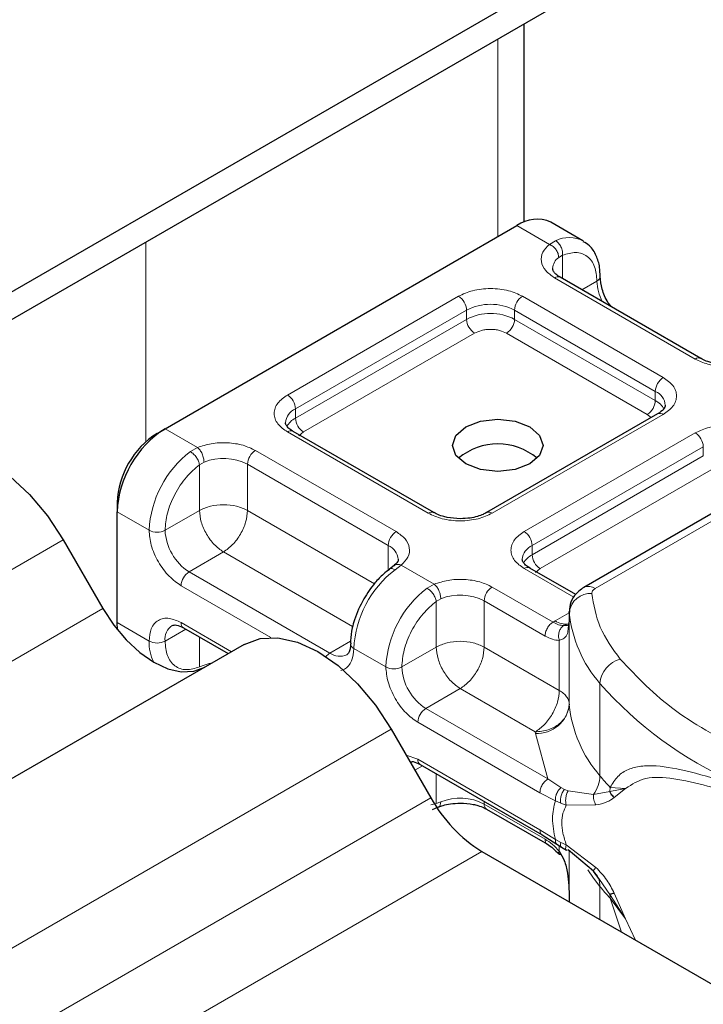
# Model space of a CAD drawing. Units: millimetres. Extents: x 0 to 420, y 0 to 297.
# Drawn here: x 374 to 380, y 125 to 134 of the extents above; entities that cross this region are included whole.
import ezdxf

# ---------------------------------------------------------------- set-up
doc = ezdxf.new("R2010")
doc.units = ezdxf.units.MM

msp = doc.modelspace()

# ---------------------------------------------------------------- linework, layer by layer
at = {"color": 7, "linetype": 'Continuous', "lineweight": 25}
for p, q in [((382.625, 136.4503), (329.8748, 105.9983)), ((382.625, 136.2053), (329.8748, 105.7533)), ((378.6166, 132.1377), (378.6166, 133.8914)), ((375.4408, 130.31), (378.552, 132.1061)), ((379.1348, 131.9725), (378.852, 132.1358)), ((380.1787, 130.9312), (378.9342, 131.6497)), ((379.7959, 130.4414), (378.283, 129.568)), ((381.7487, 130.4107), (379.1434, 128.9067)), ((375.37, 130.2692), (375.4408, 130.31)), ((377.8173, 129.568), (376.5728, 130.2865)), ((375.0165, 129.6568), (375.0165, 129.5752)), ((375.0165, 128.5953), (375.0165, 129.5752)), ((374.5409, 129.3267), (374.8909, 128.7205)), ((377.4658, 129.0996), (377.425, 129.068)), ((379.0719, 128.8438), (378.6658, 129.0782)), ((379.0141, 128.6926), (379.0141, 128.611)), ((379.0144, 128.6852), (379.0141, 128.6926)), ((379.0141, 128.6097), (379.0045, 128.5451)), ((379.0141, 128.6097), (379.015, 128.6026)), ((375.0205, 128.5303), (375.0165, 128.5953)), ((375.6029, 128.5496), (375.9988, 128.321)), ((376.1409, 128.403), (372.6054, 126.362)), ((377.4409, 127.6526), (377.7909, 127.0463)), ((377.6959, 127.3413), (378.7756, 126.718)), ((377.8056, 126.9435), (377.8584, 126.9652)), ((378.283, 126.9453), (378.8208, 126.6348)), ((378.7756, 126.718), (378.905, 126.6353)), ((378.905, 126.6353), (378.9466, 126.6083)), ((378.9466, 126.6083), (378.9884, 126.5837)), ((378.2409, 126.5713), (381.5625, 124.6538)), ((379.2285, 126.3962), (379.0047, 126.587)), ((379.2806, 126.3226), (379.2285, 126.3962)), ((379.0141, 126.1614), (379.0141, 126.1249))]:
    msp.add_line(p, q, dxfattribs=at)
at = {"color": 8, "linetype": 'Continuous', "lineweight": 18}
for p, q in [((378.3823, 133.7561), (378.3823, 132.0081)), ((378.8392, 131.9403), (378.552, 132.1061)), ((375.271, 130.1957), (375.271, 131.96)), ((378.8392, 131.9403), (378.894, 131.9722)), ((378.9549, 131.8448), (378.9212, 131.8256)), ((378.9549, 131.8448), (378.9549, 131.6377)), ((380.1287, 130.9263), (378.8842, 131.6447)), ((379.1257, 131.5391), (379.2591, 131.6162)), ((376.5228, 130.6081), (378.0357, 131.4814)), ((378.6013, 131.4814), (379.8458, 130.763)), ((376.5935, 130.4856), (378.1064, 131.359)), ((378.1064, 131.2773), (378.1064, 131.359)), ((378.5306, 131.359), (379.7751, 130.6405)), ((378.5306, 131.359), (378.5306, 131.2773)), ((376.5935, 130.404), (378.1064, 131.2773)), ((378.5306, 131.2773), (379.7751, 130.5589)), ((378.1771, 131.1548), (376.6642, 130.2815)), ((379.7044, 130.4364), (378.4599, 131.1548)), ((379.7751, 130.5589), (379.7751, 130.6405)), ((376.5935, 130.404), (376.5935, 130.4856)), ((379.8458, 130.4364), (378.333, 129.5631)), ((379.7379, 130.4079), (379.7044, 130.4364)), ((379.2434, 128.8968), (381.8487, 130.4008)), ((375.4408, 130.31), (375.7279, 130.1442)), ((377.7673, 129.5631), (376.5228, 130.2815)), ((376.6642, 130.2815), (376.6221, 130.2457)), ((378.6158, 129.3998), (380.1287, 130.2732)), ((375.6644, 130.1078), (375.7279, 130.1442)), ((376.24, 130.1182), (377.4845, 129.3998)), ((378.6865, 129.2773), (380.1994, 130.1507)), ((380.1994, 130.069), (380.1994, 130.1507)), ((375.7852, 130.0152), (375.745, 129.9918)), ((378.6865, 129.1957), (380.1994, 130.069)), ((375.745, 129.5875), (375.745, 129.9918)), ((376.1692, 129.9958), (377.4138, 129.2773)), ((376.1692, 129.9958), (376.1692, 129.5875)), ((380.2701, 129.9466), (378.7573, 129.0732)), ((375.0165, 129.5752), (375.2993, 129.4119)), ((375.745, 129.5875), (375.4408, 129.4119)), ((376.1692, 129.5875), (377.2913, 128.9397)), ((374.5409, 129.3267), (371.0054, 127.2857)), ((375.9571, 129.2201), (375.6529, 129.0444)), ((377.0992, 128.5607), (375.9571, 129.2201)), ((377.4138, 129.0573), (377.4138, 129.2773)), ((378.6865, 129.1957), (378.6865, 129.2773)), ((376.8974, 128.326), (375.6529, 129.0444)), ((377.5295, 129.1042), (377.4746, 129.0628)), ((377.5295, 129.1042), (377.821, 128.9359)), ((379.0545, 128.82), (378.6158, 129.0732)), ((378.7573, 129.0732), (378.7151, 129.0374)), ((376.3756, 128.4639), (375.5822, 128.922)), ((377.7574, 128.8995), (377.821, 128.9359)), ((378.333, 128.91), (378.8708, 128.5995)), ((377.838, 128.7835), (377.8783, 128.807)), ((377.838, 128.3792), (377.838, 128.7835)), ((378.2623, 128.7875), (378.2623, 128.3792)), ((378.2623, 128.7875), (378.8001, 128.477)), ((371.3554, 126.6794), (374.8909, 128.7205)), ((378.8708, 128.5995), (378.8898, 128.6109)), ((378.8898, 128.6109), (379.0141, 128.6827)), ((379.0141, 128.6097), (379.0141, 127.8748)), ((379.0144, 127.8686), (379.0144, 128.6852)), ((375.0165, 128.5953), (375.2993, 128.432)), ((375.6236, 128.5376), (375.4408, 128.432)), ((375.5822, 128.5954), (376.0281, 128.3379)), ((375.745, 128.4675), (375.745, 128.2034)), ((376.8974, 128.326), (377.081, 128.432)), ((378.9263, 127.9959), (378.9263, 128.4383)), ((377.3924, 128.2036), (377.1095, 128.3669)), ((377.5338, 128.2036), (377.838, 128.3792)), ((378.2623, 128.3792), (378.9263, 127.9959)), ((375.7852, 128.2189), (375.745, 128.2034)), ((378.0502, 128.0118), (377.7459, 127.8362)), ((378.7141, 127.6285), (378.0502, 128.0118)), ((379.2852, 127.2416), (379.2852, 128.0582)), ((378.8256, 127.2129), (377.7459, 127.8362)), ((377.4409, 127.6526), (373.9054, 125.6115)), ((378.7549, 127.0904), (377.6752, 127.7137)), ((378.7147, 127.6162), (378.7141, 127.6285)), ((378.8256, 127.2129), (378.7147, 127.6162)), ((377.5731, 127.4235), (377.6752, 127.3871)), ((377.6752, 127.3871), (378.7549, 126.7638)), ((377.7167, 127.3293), (377.6498, 127.2907)), ((377.838, 126.9951), (377.838, 127.2593)), ((378.9408, 127.1362), (378.8256, 127.2129)), ((378.9408, 127.1362), (378.9719, 127.1202)), ((379.3756, 127.1384), (379.373, 127.1033)), ((379.373, 127.1033), (379.5129, 127.1288)), ((379.5129, 127.1288), (379.3756, 127.1384)), ((379.4121, 127.0494), (379.5129, 127.1288)), ((374.2554, 125.0053), (377.7909, 127.0463)), ((378.8914, 127.02), (378.7549, 127.0904)), ((379.0047, 127.1088), (378.9719, 127.1202)), ((379.0047, 127.1088), (379.2285, 127.076)), ((379.2285, 127.076), (379.373, 127.1033)), ((377.838, 126.9951), (377.7906, 126.9854)), ((377.838, 126.9951), (377.8783, 127.0106)), ((378.2623, 127.0143), (378.2623, 126.9911)), ((378.8001, 126.6806), (378.2623, 126.9911)), ((378.8914, 127.02), (378.9385, 126.9973)), ((378.9385, 126.9973), (378.9883, 126.9811)), ((378.9883, 126.9811), (379.2505, 126.9826)), ((378.7549, 126.7638), (378.8914, 126.6766)), ((378.9385, 126.6519), (378.8914, 126.6766)), ((378.9263, 126.5736), (378.9263, 126.6215)), ((378.9883, 126.6296), (378.9385, 126.6519)), ((379.2505, 126.4304), (378.9883, 126.6296)), ((378.2409, 126.5713), (374.7054, 124.5303)), ((379.0141, 126.579), (379.0141, 126.16)), ((379.0144, 126.5788), (379.0144, 126.1248)), ((379.373, 126.192), (379.2806, 126.3226)), ((379.2852, 126.2618), (379.2852, 125.9685)), ((379.5129, 125.976), (379.373, 126.192)), ((379.5129, 125.976), (379.4121, 126.2033)), ((379.3756, 126.1585), (379.5129, 125.976)), ((379.4773, 125.8576), (379.3756, 126.1585)), ((379.5989, 125.7873), (379.5129, 125.976))]:
    msp.add_line(p, q, dxfattribs=at)
at = {"color": 7, "linetype": 'Continuous', "lineweight": 25, "flags": 128}
for points in [[(378.6652, 130.3263), (378.7519, 130.2514), (378.7823, 130.163), (378.7519, 130.0746), (378.6652, 129.9997), (378.5354, 129.9497), (378.3823, 129.9321), (378.2292, 129.9497), (378.0995, 129.9997), (378.0128, 130.0746), (377.9823, 130.163), (378.0128, 130.2514), (378.0995, 130.3263), (378.2292, 130.3763), (378.3823, 130.3939), (378.5354, 130.3763), (378.6652, 130.3263)], [(373.2409, 130.0772), (373.3802, 130.1288), (373.5391, 130.1351), (373.7116, 130.096), (373.8909, 130.0128), (374.0702, 129.8889), (374.2427, 129.729), (374.4016, 129.5391), (374.5409, 129.3267)], [(374.8909, 128.7205), (374.9873, 128.5734), (375.0974, 128.442), (375.2167, 128.3312), (375.3409, 128.2454), (375.465, 128.1879), (375.5844, 128.1608), (375.6945, 128.1652), (375.7909, 128.2009)], [(376.1409, 128.403), (376.2802, 128.4546), (376.4391, 128.461), (376.6116, 128.4218), (376.7909, 128.3387), (376.9702, 128.2148), (377.1427, 128.0548), (377.3016, 127.865), (377.4409, 127.6526)]]:
    msp.add_lwpolyline(points, dxfattribs=at)
at = {"color": 8, "linetype": 'Continuous', "lineweight": 18, "flags": 128}
for points in [[(375.8598, 128.2407), (375.8305, 128.2339), (375.7852, 128.2189)], [(379.2852, 126.2618), (379.2277, 126.336), (379.1784, 126.4092)]]:
    msp.add_lwpolyline(points, dxfattribs=at)
at = {"color": 7, "linetype": 'Continuous', "lineweight": 25}
for centre, radius, start, end in [((378.7278, 131.8608), 0.3018, 65.69288, 125.61758), ((375.9376, 129.5332), 0.9221, 122.60548, 177.39452), ((375.7841, 129.6219), 0.7684, 122.60548, 177.39452), ((378.3823, 129.6341), 0.541, 50.02502, 129.97498), ((379.1143, 127.8761), 0.1002, 180.75937, 184.27194), ((378.928, 127.6729), 1.2984, 208.85561, 238.04533)]:
    msp.add_arc(centre, radius, start, end, dxfattribs=at)
at = {"color": 8, "linetype": 'Continuous', "lineweight": 18}
for centre, radius, start, end in [((379.0145, 131.7357), 0.2654, 62.06019, 116.98462), ((378.9963, 131.7202), 0.1294, 125.49602, 177.43606), ((378.9135, 131.6038), 0.0503, 65.69288, 125.61758), ((379.2381, 131.6623), 0.0507, 294.50833, 352.78635), ((379.6822, 131.6295), 0.4233, 181.80733, 207.38455), ((377.9528, 131.352), 0.1537, 2.60548, 57.39452), ((378.6841, 131.352), 0.1537, 122.60548, 177.39452), ((378.3185, 130.9496), 0.4611, 62.60967, 117.39033), ((378.3185, 130.8679), 0.4611, 62.60967, 117.39033), ((378.2599, 131.2843), 0.1537, 182.60548, 237.39452), ((378.3771, 131.2843), 0.1537, 302.60548, 357.39452), ((380.1576, 130.8884), 0.0476, 62.68726, 127.38793), ((379.9287, 130.6335), 0.1537, 122.60548, 177.39452), ((376.44, 130.4786), 0.1537, 2.60548, 57.39452), ((379.7197, 130.5081), 0.1436, 3.65726, 67.30092), ((379.6216, 130.5659), 0.1537, 302.60548, 357.39452), ((379.6919, 130.3979), 0.1812, 27.62279, 62.65911), ((376.6529, 130.3503), 0.1477, 113.68238, 175.13917), ((379.8166, 130.3955), 0.0503, 54.38242, 114.30712), ((376.6774, 130.2422), 0.1822, 117.40134, 151.63968), ((376.747, 130.4109), 0.1537, 182.60548, 237.39452), ((376.5521, 130.2406), 0.0503, 65.69288, 125.61758), ((380.0459, 130.1437), 0.1537, 2.60548, 57.39452), ((376.2346, 129.3649), 0.9365, 127.50994, 177.1248), ((376.3228, 129.9888), 0.1537, 122.60548, 177.39452), ((375.9556, 129.578), 0.4693, 62.91176, 111.28137), ((377.7962, 129.5252), 0.0476, 62.68726, 127.38793), ((378.3041, 129.5253), 0.0476, 52.5874, 117.56497), ((375.37, 129.5483), 0.1537, 242.60967, 297.39033), ((375.9013, 129.4328), 0.461, 182.60548, 237.39452), ((377.5673, 129.2703), 0.1537, 122.60548, 177.39452), ((378.533, 129.2703), 0.1537, 2.60548, 57.39452), ((377.3552, 129.1425), 0.147, 4.94181, 66.51987), ((378.7459, 129.142), 0.1477, 113.68238, 175.13917), ((378.7704, 129.0339), 0.1822, 117.40134, 151.63968), ((378.8401, 129.2027), 0.1537, 182.60548, 237.39452), ((375.7357, 128.915), 0.1537, 122.60548, 177.39452), ((378.0448, 128.3199), 0.9365, 127.50994, 177.1248), ((378.6451, 129.0324), 0.0503, 65.69288, 125.61758), ((378.3277, 128.1566), 0.9365, 127.50994, 177.1248), ((378.4158, 128.7805), 0.1537, 122.60548, 177.39452), ((379.1848, 128.815), 0.1006, 54.38253, 114.30585), ((378.0486, 128.3697), 0.4693, 62.91176, 111.28137), ((379.203, 128.664), 0.1898, 86.615, 173.59198), ((378.9857, 128.7589), 0.1763, 237.05244, 276.00804), ((380.1273, 128.7938), 1.1182, 185.57595, 221.13822), ((375.5832, 128.4503), 0.1436, 123.65611, 187.29589), ((375.6297, 128.5893), 0.048, 172.74417, 235.94365), ((375.683, 128.4186), 0.3839, 178.00366, 206.74512), ((375.37, 128.5685), 0.1537, 242.60967, 297.39033), ((377.1278, 128.4108), 0.0476, 182.50661, 247.41455), ((376.9657, 128.2134), 0.1317, 121.22703, 141.97207), ((376.9849, 128.4451), 0.1478, 233.69042, 295.14243), ((379.5264, 128.0368), 0.2422, 104.52567, 174.94325), ((377.4631, 128.3401), 0.1537, 242.60967, 297.39033), ((377.9944, 128.2245), 0.461, 182.60548, 237.39452), ((381.8597, 130.3164), 3.4246, 221.25551, 246.17647), ((377.8287, 127.7067), 0.1537, 122.60548, 177.39452), ((378.7315, 127.9004), 0.2847, 266.615, 353.59198), ((380.1273, 127.9773), 1.1182, 185.57595, 221.13822), ((377.7228, 127.381), 0.048, 172.74417, 235.94365), ((378.9889, 127.2505), 0.2964, 323.92398, 358.28529), ((381.1716, 128.8035), 2.4491, 219.62242, 222.83474), ((378.0486, 126.5733), 0.4693, 62.91176, 111.28137), ((378.3113, 126.9857), 0.0493, 173.70115, 234.98667), ((379.109, 126.2666), 0.1762, 358.43454, 47.31729), ((381.1716, 127.8236), 2.4491, 219.62242, 222.83475), ((379.164, 126.1589), 0.2116, 359.89672, 9.00242)]:
    msp.add_arc(centre, radius, start, end, dxfattribs=at)
for points, knots in [([(378.8842, 131.6447), (378.8554, 131.6649), (378.7961, 131.7067), (378.7608, 131.7874), (378.7712, 131.8704), (378.817, 131.9175), (378.8392, 131.9403)], [0, 0, 0, 0, 0.242235, 0.5, 0.757765, 1, 1, 1, 1]), ([(378.9549, 131.8448), (378.9947, 131.8565), (379.0771, 131.8807), (379.178, 131.8426), (379.2465, 131.7534), (379.255, 131.6609), (379.2591, 131.6162)], [0, 0, 0, 0, 0.2418289, 0.5, 0.7581711, 1, 1, 1, 1]), ([(378.0357, 131.4814), (378.075, 131.4998), (378.1358, 131.5281), (378.2369, 131.5458), (378.3185, 131.5507), (378.4, 131.5458), (378.5012, 131.5281), (378.562, 131.4998), (378.6013, 131.4814)], [0, 0, 0, 0, 0.239443, 0.369636, 0.5, 0.630193, 0.760557, 1, 1, 1, 1]), ([(378.4599, 131.1548), (378.4402, 131.164), (378.4099, 131.1782), (378.3593, 131.187), (378.3185, 131.1895), (378.2777, 131.187), (378.2272, 131.1782), (378.1968, 131.164), (378.1771, 131.1548)], [0, 0, 0, 0, 0.239443, 0.36955, 0.5, 0.630107, 0.760557, 1, 1, 1, 1]), ([(380.6407, 130.9003), (380.6012, 130.8875), (380.5197, 130.8611), (380.3758, 130.855), (380.236, 130.8754), (380.1637, 130.9097), (380.1287, 130.9263)], [0, 0, 0, 0, 0.242235, 0.5, 0.757765, 1, 1, 1, 1]), ([(379.8458, 130.763), (379.8776, 130.7403), (379.9267, 130.7052), (379.9574, 130.6468), (379.9658, 130.5997), (379.9574, 130.5526), (379.9267, 130.4943), (379.8776, 130.4592), (379.8458, 130.4364)], [0, 0, 0, 0, 0.239443, 0.369636, 0.5, 0.630193, 0.760557, 1, 1, 1, 1]), ([(376.5228, 130.2815), (376.491, 130.3043), (376.442, 130.3393), (376.4113, 130.3977), (376.4028, 130.4448), (376.4113, 130.4919), (376.442, 130.5503), (376.491, 130.5854), (376.5228, 130.6081)], [0, 0, 0, 0, 0.2394429, 0.3696359, 0.4999999, 0.6301929, 0.7605571, 1, 1, 1, 1]), ([(380.1287, 130.2732), (380.1681, 130.2915), (380.2288, 130.3198), (380.33, 130.3375), (380.4115, 130.3424), (380.4931, 130.3375), (380.5942, 130.3198), (380.655, 130.2915), (380.6944, 130.2732)], [0, 0, 0, 0, 0.239443, 0.369636, 0.5, 0.630193, 0.760557, 1, 1, 1, 1]), ([(375.7279, 130.1442), (375.7674, 130.157), (375.849, 130.1835), (375.9928, 130.1895), (376.1326, 130.1691), (376.2049, 130.1348), (376.24, 130.1182)], [0, 0, 0, 0, 0.242235, 0.5, 0.757765, 1, 1, 1, 1]), ([(375.4408, 129.4119), (375.4449, 129.4614), (375.4534, 129.5637), (375.5219, 129.7321), (375.6228, 129.8866), (375.7052, 129.9575), (375.745, 129.9918)], [0, 0, 0, 0, 0.241829, 0.5, 0.758171, 1, 1, 1, 1]), ([(378.333, 129.5631), (378.2936, 129.5447), (378.2329, 129.5164), (378.1317, 129.4987), (378.0502, 129.4938), (377.9686, 129.4987), (377.8675, 129.5164), (377.8067, 129.5447), (377.7673, 129.5631)], [0, 0, 0, 0, 0.2394429, 0.3696359, 0.4999999, 0.6301929, 0.7605571, 1, 1, 1, 1]), ([(375.5822, 128.922), (375.5466, 128.9469), (375.4917, 128.9854), (375.4258, 129.0641), (375.3808, 129.1322), (375.3442, 129.2053), (375.309, 129.3018), (375.3031, 129.3686), (375.2993, 129.4119)], [0, 0, 0, 0, 0.239443, 0.369636, 0.5, 0.630193, 0.760557, 1, 1, 1, 1]), ([(377.4845, 129.3998), (377.5132, 129.3796), (377.5725, 129.3378), (377.6079, 129.2571), (377.5975, 129.1741), (377.5516, 129.127), (377.5295, 129.1042)], [0, 0, 0, 0, 0.242235, 0.5, 0.757765, 1, 1, 1, 1]), ([(378.6158, 129.0732), (378.5841, 129.096), (378.535, 129.1311), (378.5043, 129.1894), (378.4959, 129.2365), (378.5043, 129.2836), (378.535, 129.342), (378.5841, 129.3771), (378.6158, 129.3998)], [0, 0, 0, 0, 0.239443, 0.369636, 0.5, 0.630193, 0.760557, 1, 1, 1, 1]), ([(377.4746, 129.0628), (377.4657, 129.0668), (377.4477, 129.0749), (377.4302, 129.0741), (377.4256, 129.0673), (377.4247, 129.066)], [0, 0, 0, 0, 0.448225, 0.896451, 1, 1, 1, 1]), ([(377.4663, 129.098), (377.4679, 129.1), (377.4752, 129.1088), (377.4977, 129.113), (377.5189, 129.1072), (377.5295, 129.1042)], [0, 0, 0, 0, 0.1285154, 0.5642577, 1, 1, 1, 1]), ([(377.821, 128.9359), (377.8605, 128.9487), (377.942, 128.9752), (378.0858, 128.9812), (378.2257, 128.9608), (378.298, 128.9266), (378.333, 128.91)], [0, 0, 0, 0, 0.2422355, 0.5, 0.7577645, 1, 1, 1, 1]), ([(377.5338, 128.2036), (377.5379, 128.2531), (377.5464, 128.3554), (377.615, 128.5238), (377.7159, 128.6784), (377.7982, 128.7492), (377.838, 128.7835)], [0, 0, 0, 0, 0.241829, 0.5, 0.758171, 1, 1, 1, 1]), ([(375.2993, 128.432), (375.3031, 128.4709), (375.309, 128.5309), (375.3442, 128.5867), (375.3807, 128.6176), (375.4258, 128.6338), (375.4917, 128.6364), (375.5466, 128.6115), (375.5822, 128.5954)], [0, 0, 0, 0, 0.239443, 0.369636, 0.5, 0.630193, 0.760557, 1, 1, 1, 1]), ([(378.9635, 128.5692), (378.9494, 128.5707), (378.92, 128.5737), (378.8877, 128.5906), (378.8708, 128.5995)], [0, 0, 0, 0, 0.479686, 1, 1, 1, 1]), ([(378.9635, 128.5692), (378.9592, 128.5661), (378.9506, 128.5598), (378.9364, 128.5418), (378.9237, 128.5138), (378.9193, 128.4818), (378.9211, 128.4563), (378.9245, 128.4443), (378.9263, 128.4383)], [0, 0, 0, 0, 0.125229, 0.250009, 0.5, 0.749991, 0.874771, 1, 1, 1, 1]), ([(379.0045, 128.5451), (379.0031, 128.5292), (378.9999, 128.4942), (378.9768, 128.4562), (378.942, 128.4439), (378.9263, 128.4383)], [0, 0, 0, 0, 0.309392, 0.686442, 1, 1, 1, 1]), ([(375.745, 128.2034), (375.7052, 128.1917), (375.6228, 128.1675), (375.5219, 128.2056), (375.4534, 128.2948), (375.4449, 128.3873), (375.4408, 128.432)], [0, 0, 0, 0, 0.241829, 0.5, 0.758171, 1, 1, 1, 1]), ([(378.9263, 128.4383), (378.9061, 128.4401), (378.8657, 128.4436), (378.822, 128.4659), (378.8001, 128.477)], [0, 0, 0, 0, 0.5000052, 1, 1, 1, 1]), ([(377.1095, 128.3669), (377.1058, 128.3279), (377.0999, 128.2678), (377.0645, 128.2125), (377.0323, 128.1833), (377.0062, 128.1755), (376.9954, 128.1723)], [0, 0, 0, 0, 0.4050316, 0.6252605, 0.8457788, 1, 1, 1, 1]), ([(377.6752, 127.7137), (377.6396, 127.7386), (377.5847, 127.7771), (377.5188, 127.8558), (377.4738, 127.924), (377.4373, 127.997), (377.402, 128.0935), (377.3962, 128.1603), (377.3924, 128.2036)], [0, 0, 0, 0, 0.239443, 0.369636, 0.5, 0.630193, 0.760557, 1, 1, 1, 1]), ([(379.3756, 127.1384), (379.3969, 127.1729), (379.4404, 127.2436), (379.5331, 127.3013), (379.6465, 127.3307), (379.8201, 127.3313), (380.0843, 127.2821), (380.3415, 127.2033), (380.4764, 127.162)], [0, 0, 0, 0, 0.120098, 0.246194, 0.367409, 0.495819, 0.735593, 1, 1, 1, 1]), ([(379.5129, 127.1288), (379.5684, 127.165), (379.6807, 127.2382), (379.9329, 127.2219), (380.2308, 127.1572), (380.4643, 127.0856), (380.5818, 127.0496)], [0, 0, 0, 0, 0.242862, 0.491502, 0.744271, 1, 1, 1, 1]), ([(378.9408, 127.1362), (378.9324, 127.1278), (378.9157, 127.111), (378.8996, 127.0782), (378.8912, 127.0468), (378.8913, 127.0289), (378.8914, 127.02)], [0, 0, 0, 0, 0.27985, 0.559325, 0.779628, 1, 1, 1, 1]), ([(378.9719, 127.1202), (378.965, 127.1107), (378.9513, 127.0918), (378.9398, 127.0568), (378.9354, 127.0242), (378.9374, 127.0063), (378.9385, 126.9973)], [0, 0, 0, 0, 0.27985, 0.55931, 0.77962, 1, 1, 1, 1]), ([(379.0047, 127.1088), (378.9994, 127.0984), (378.9887, 127.0777), (378.9821, 127.0409), (378.9819, 127.0075), (378.9862, 126.9899), (378.9883, 126.9811)], [0, 0, 0, 0, 0.2798493, 0.5592883, 0.7796067, 1, 1, 1, 1]), ([(379.2285, 127.076), (379.2278, 127.0679), (379.2266, 127.0518), (379.2306, 127.0269), (379.2382, 127.0029), (379.2464, 126.9893), (379.2505, 126.9826)], [0, 0, 0, 0, 0.249876, 0.5, 0.750124, 1, 1, 1, 1]), ([(379.2505, 126.9826), (379.2845, 126.9898), (379.3487, 127.0033), (379.3918, 127.0346), (379.4121, 127.0494)], [0, 0, 0, 0, 0.529567, 1, 1, 1, 1]), ([(377.8783, 127.0106), (377.8773, 127.0009), (377.8754, 126.9814), (377.8668, 126.967), (377.8595, 126.9664), (377.8585, 126.9663)], [0, 0, 0, 0, 0.463391, 0.926781, 1, 1, 1, 1]), ([(378.9883, 126.9811), (378.9771, 126.9582), (378.9554, 126.9136), (378.9459, 126.8278), (378.9554, 126.7319), (378.9771, 126.6643), (378.9883, 126.6296)], [0, 0, 0, 0, 0.256901, 0.5, 0.743099, 1, 1, 1, 1]), ([(378.8001, 126.6806), (378.822, 126.6665), (378.8657, 126.6382), (378.9061, 126.5952), (378.9263, 126.5736)], [0, 0, 0, 0, 0.499995, 1, 1, 1, 1]), ([(378.8208, 126.6348), (378.8208, 126.6348), (378.8132, 126.6363), (378.8038, 126.6513), (378.8013, 126.6709), (378.8001, 126.6806)], [0, 0, 0, 0, 0.000052, 0.500026, 1, 1, 1, 1]), ([(378.8914, 126.6766), (378.8914, 126.6671), (378.8913, 126.6489), (378.9008, 126.64), (378.9053, 126.6356)], [0, 0, 0, 0, 0.517625, 1, 1, 1, 1]), ([(378.9385, 126.6519), (378.9374, 126.6427), (378.9354, 126.6244), (378.9403, 126.6109), (378.9462, 126.6092), (378.947, 126.609)], [0, 0, 0, 0, 0.462938, 0.925233, 1, 1, 1, 1]), ([(379.0047, 126.587), (378.9994, 126.5848), (378.9887, 126.5802), (378.9821, 126.5897), (378.9819, 126.6068), (378.9862, 126.622), (378.9883, 126.6296)], [0, 0, 0, 0, 0.279849, 0.559288, 0.779607, 1, 1, 1, 1]), ([(378.9263, 126.5736), (378.9246, 126.5703), (378.9212, 126.5637), (378.9192, 126.5545), (378.9223, 126.5516), (378.9242, 126.5498)], [0, 0, 0, 0, 0.2836792, 0.5663406, 1, 1, 1, 1]), ([(379.2505, 126.4304), (379.2464, 126.4256), (379.2382, 126.416), (379.2306, 126.4055), (379.2266, 126.3981), (379.2278, 126.3968), (379.2285, 126.3962)], [0, 0, 0, 0, 0.249876, 0.5, 0.750124, 1, 1, 1, 1]), ([(379.4121, 126.2033), (379.3918, 126.2426), (379.3487, 126.3261), (379.2845, 126.3943), (379.2505, 126.4304)], [0, 0, 0, 0, 0.470433, 1, 1, 1, 1])]:
    msp.add_open_spline(points, degree=3, knots=knots, dxfattribs=at)
for points in [[(378.9212, 131.8256), (378.9199, 131.8368), (378.9175, 131.8592), (378.8985, 131.8938), (378.8714, 131.9236), (378.8499, 131.9348), (378.8392, 131.9403)], [(378.894, 131.9722), (378.9032, 131.9655), (378.9214, 131.9522), (378.9425, 131.9187), (378.9556, 131.8807), (378.9551, 131.8568), (378.9549, 131.8448)], [(375.745, 129.9918), (375.7426, 130.0022), (375.7379, 130.0232), (375.7183, 130.0575), (375.6927, 130.0883), (375.6738, 130.1013), (375.6644, 130.1078)], [(375.7279, 130.1442), (375.7354, 130.1368), (375.7505, 130.1219), (375.7694, 130.0874), (375.7826, 130.0495), (375.7844, 130.0267), (375.7852, 130.0152)], [(376.1692, 129.5875), (376.1383, 129.6017), (376.0763, 129.6301), (375.9571, 129.6423), (375.8379, 129.6301), (375.776, 129.6017), (375.745, 129.5875)], [(375.745, 129.5875), (375.7482, 129.5536), (375.7546, 129.4857), (375.8036, 129.3764), (375.8737, 129.2793), (375.9293, 129.2398), (375.9571, 129.2201)], [(375.9571, 129.2201), (375.9849, 129.2398), (376.0405, 129.2793), (376.1106, 129.3764), (376.1597, 129.4857), (376.1661, 129.5536), (376.1692, 129.5875)], [(377.838, 128.7835), (377.8357, 128.794), (377.831, 128.8149), (377.8113, 128.8492), (377.7857, 128.88), (377.7669, 128.893), (377.7574, 128.8995)], [(377.821, 128.9359), (377.8285, 128.9285), (377.8435, 128.9136), (377.8624, 128.8791), (377.8757, 128.8412), (377.8774, 128.8184), (377.8783, 128.807)], [(379.2434, 128.8968), (379.2388, 128.8938), (379.2296, 128.8878), (379.2203, 128.877), (379.2145, 128.8654), (379.2143, 128.8575), (379.2142, 128.8535)], [(379.2142, 128.8535), (379.2306, 128.7528), (379.2635, 128.5514), (379.3983, 128.3646), (379.4656, 128.2712)], [(378.8001, 128.477), (378.8012, 128.4883), (378.8033, 128.5109), (378.8197, 128.5474), (378.843, 128.5797), (378.8616, 128.5929), (378.8708, 128.5995)], [(378.2623, 128.3792), (378.2313, 128.3934), (378.1693, 128.4218), (378.0502, 128.434), (377.931, 128.4218), (377.869, 128.3934), (377.838, 128.3792)], [(377.838, 128.3792), (377.8412, 128.3453), (377.8476, 128.2774), (377.8966, 128.1681), (377.9668, 128.071), (378.0224, 128.0315), (378.0502, 128.0118)], [(378.0502, 128.0118), (378.078, 128.0315), (378.1335, 128.071), (378.2037, 128.1681), (378.2527, 128.2774), (378.2591, 128.3453), (378.2623, 128.3792)], [(379.4656, 128.2712), (379.6151, 128.1139), (379.914, 127.7993), (380.3732, 127.5574), (380.6027, 127.4364)], [(378.9263, 127.9959), (378.9231, 127.962), (378.9167, 127.8941), (378.8676, 127.7848), (378.7975, 127.6877), (378.7419, 127.6482), (378.7141, 127.6285)], [(378.9263, 127.9959), (378.9392, 127.9875), (378.9652, 127.9708), (378.9924, 127.9407), (379.0104, 127.9085), (379.0129, 127.886), (379.0141, 127.8748)], [(379.0141, 127.8748), (379.0096, 127.8427), (379.0006, 127.7784), (378.9312, 127.6971), (378.832, 127.6401), (378.7534, 127.6323), (378.7141, 127.6285)], [(378.7549, 127.0904), (378.7559, 127.1017), (378.758, 127.1244), (378.7744, 127.1608), (378.7978, 127.1932), (378.8163, 127.2063), (378.8256, 127.2129)], [(378.8914, 126.6766), (378.8788, 126.7411), (378.8535, 126.8702), (378.8788, 126.9701), (378.8914, 127.02)], [(378.7756, 126.718), (378.7696, 126.723), (378.7577, 126.733), (378.7558, 126.7536), (378.7549, 126.7638)]]:
    msp.add_open_spline(points, degree=3, dxfattribs=at)
at = {"color": 7, "linetype": 'Continuous', "lineweight": 25}
for points, knots in [([(379.2864, 131.6561), (379.2861, 131.6836), (379.2853, 131.7497), (379.2553, 131.8426), (379.2068, 131.925), (379.1565, 131.9532), (379.137, 131.964)], [0, 0, 0, 0, 0.208243, 0.500584, 0.807024, 1, 1, 1, 1]), ([(378.9356, 131.6501), (378.9277, 131.6544), (378.905, 131.667), (378.8823, 131.6898), (378.868, 131.7126), (378.8678, 131.7214), (378.8677, 131.726)], [0, 0, 0, 0, 0.140534, 0.409391, 0.691336, 1, 1, 1, 1]), ([(379.3847, 131.3896), (379.375, 131.4019), (379.3393, 131.4475), (379.2996, 131.5462), (379.2922, 131.6201), (379.2884, 131.657)], [0, 0, 0, 0, 0.156886, 0.578443, 1, 1, 1, 1]), ([(380.4115, 130.877), (380.3721, 130.8792), (380.3173, 130.8822), (380.248, 130.9004), (380.2068, 130.9151), (380.1865, 130.9277), (380.1801, 130.9317)], [0, 0, 0, 0, 0.4410852, 0.6119981, 0.8781969, 1, 1, 1, 1]), ([(379.863, 130.5181), (379.8605, 130.506), (379.8553, 130.4812), (379.8159, 130.4549), (379.7958, 130.4414)], [0, 0, 0, 0, 0.489448, 1, 1, 1, 1]), ([(376.5742, 130.2869), (376.5664, 130.2913), (376.5436, 130.3038), (376.5209, 130.3266), (376.5066, 130.3494), (376.5064, 130.3582), (376.5063, 130.3628)], [0, 0, 0, 0, 0.140534, 0.409391, 0.691336, 1, 1, 1, 1]), ([(378.0502, 129.5138), (378.0107, 129.516), (377.956, 129.519), (377.8866, 129.5372), (377.8454, 129.5519), (377.8251, 129.5645), (377.8187, 129.5685)], [0, 0, 0, 0, 0.441085, 0.611998, 0.878197, 1, 1, 1, 1]), ([(378.2812, 129.5686), (378.2722, 129.5631), (378.2504, 129.55), (378.2006, 129.533), (378.1327, 129.5173), (378.0797, 129.5151), (378.0502, 129.5138)], [0, 0, 0, 0, 0.16715, 0.405166, 0.668162, 1, 1, 1, 1]), ([(377.501, 129.1553), (377.5012, 129.1543), (377.503, 129.1456), (377.4996, 129.1315), (377.4729, 129.108), (377.4633, 129.0995)], [0, 0, 0, 0, 0.072784, 0.666496, 1, 1, 1, 1]), ([(378.6672, 129.0787), (378.6594, 129.083), (378.6366, 129.0955), (378.614, 129.1183), (378.5996, 129.1411), (378.5994, 129.1499), (378.5993, 129.1545)], [0, 0, 0, 0, 0.140534, 0.409391, 0.691336, 1, 1, 1, 1]), ([(377.4254, 129.0664), (377.4073, 129.0529), (377.3619, 129.019), (377.2809, 128.9348), (377.2287, 128.8545), (377.1972, 128.8061)], [0, 0, 0, 0, 0.206767, 0.521384, 1, 1, 1, 1]), ([(379.1434, 128.9067), (379.1139, 128.885), (379.0606, 128.8458), (379.0173, 128.7593), (379.0156, 128.7025), (379.0147, 128.6753)], [0, 0, 0, 0, 0.392988, 0.70881, 1, 1, 1, 1]), ([(377.1972, 128.8061), (377.1661, 128.7445), (377.1234, 128.6596), (377.0917, 128.534), (377.0786, 128.4616), (377.0816, 128.4173), (377.0822, 128.4086)], [0, 0, 0, 0, 0.465279, 0.641669, 0.929277, 1, 1, 1, 1]), ([(375.5029, 128.5694), (375.5147, 128.5732), (375.5387, 128.5811), (375.5812, 128.5602), (375.6029, 128.5496)], [0, 0, 0, 0, 0.48945, 1, 1, 1, 1]), ([(379.0111, 128.5791), (379.0094, 128.5768), (379.0064, 128.5727), (378.9891, 128.5693), (378.972, 128.5693), (378.9635, 128.5692)], [0, 0, 0, 0, 0.375271, 0.687774, 1, 1, 1, 1]), ([(377.0791, 128.4087), (377.0793, 128.3997), (377.0798, 128.3737), (377.0714, 128.3427), (377.0588, 128.3189), (377.0513, 128.3143), (377.0474, 128.3119)], [0, 0, 0, 0, 0.140646, 0.409506, 0.691475, 1, 1, 1, 1]), ([(377.6083, 127.3625), (377.6166, 127.3649), (377.6374, 127.3708), (377.6739, 127.3524), (377.6959, 127.3413)], [0, 0, 0, 0, 0.39734, 1, 1, 1, 1]), ([(379.4121, 127.0494), (379.4025, 127.0581), (379.3855, 127.0737), (379.3768, 127.0942), (379.373, 127.1033)], [0, 0, 0, 0, 0.559451, 1, 1, 1, 1]), ([(377.859, 126.9647), (377.8719, 126.9697), (377.903, 126.9818), (377.968, 126.9959), (378.0207, 126.9982), (378.0502, 126.9996)], [0, 0, 0, 0, 0.236764, 0.574216, 1, 1, 1, 1]), ([(378.0502, 126.9996), (378.0896, 126.9974), (378.1443, 126.9944), (378.2137, 126.9762), (378.2549, 126.9614), (378.2752, 126.9488), (378.2816, 126.9448)], [0, 0, 0, 0, 0.441085, 0.611998, 0.878197, 1, 1, 1, 1]), ([(378.8208, 126.6348), (378.8379, 126.6238), (378.8723, 126.6015), (378.905, 126.5665), (378.9215, 126.5489)], [0, 0, 0, 0, 0.495859, 1, 1, 1, 1]), ([(378.9242, 126.5498), (378.9245, 126.5491), (378.9261, 126.5453), (378.9336, 126.5469), (378.9395, 126.5482)], [0, 0, 0, 0, 0.197644, 1, 1, 1, 1]), ([(378.9263, 126.5736), (378.9421, 126.5465), (378.9771, 126.4868), (379.0079, 126.3437), (379.0116, 126.2334), (379.0141, 126.16)], [0, 0, 0, 0, 0.217995, 0.480115, 1, 1, 1, 1]), ([(379.4121, 126.2033), (379.4025, 126.2001), (379.3855, 126.1944), (379.3768, 126.1928), (379.373, 126.192)], [0, 0, 0, 0, 0.5594506, 1, 1, 1, 1])]:
    msp.add_open_spline(points, degree=3, knots=knots, dxfattribs=at)

doc.saveas('drawing.dxf')
